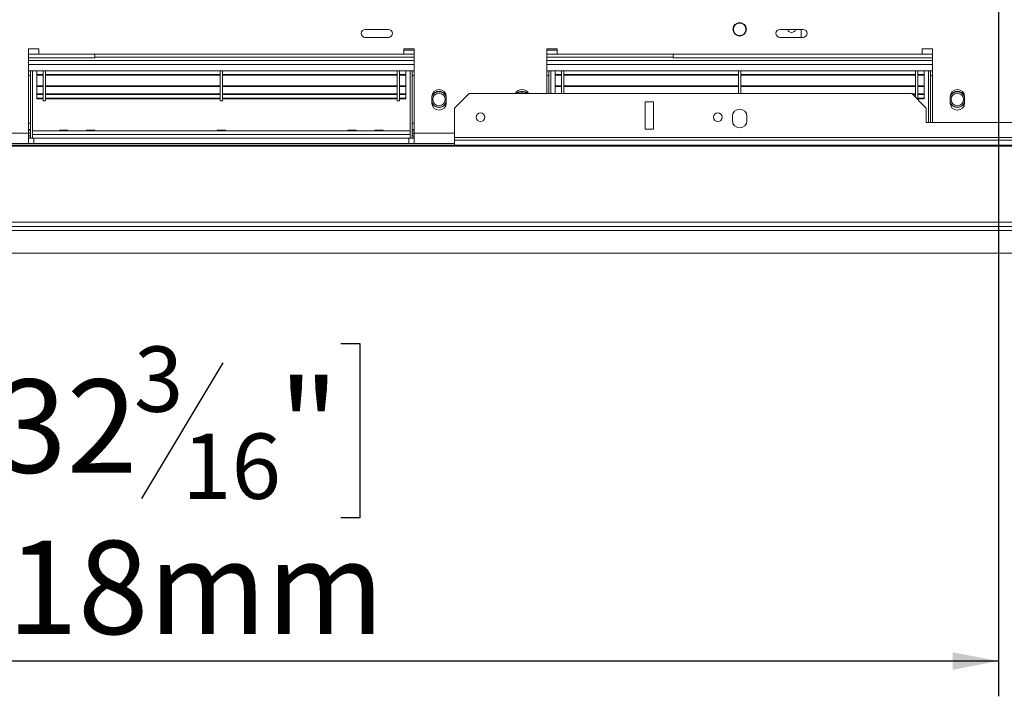
# Model space of a CAD drawing. Units: millimetres. Extents: x 135 to 5348, y 76 to 4143.
# Drawn here: x 881 to 1440, y 473 to 857 of the extents above; entities that cross this region are included whole.
import ezdxf

# ---------------------------------------------------------------- set-up
doc = ezdxf.new("R2010")
doc.units = ezdxf.units.MM
doc.header["$LTSCALE"] = 20
doc.layers.add('FORMAT', color=7, linetype='Continuous')
doc.styles.add('SLDTEXTSTYLE1', font='TXT', dxfattribs={"width": 0.75})
doc.dimstyles.new('SLDDIMSTYLE0', dxfattribs={"dimtxt": 52.916667, "dimasz": 26, "dimexe": 0, "dimexo": 0.0625, "dimgap": 13.229167, "dimtad": 1, "dimdec": 0, "dimlfac": 0.85, "dimrnd": 1e-09, "dimzin": 12, "dimdsep": 46, "dimtxsty": 'SLDTEXTSTYLE1', "dimsah": 1, "dimcen": 0.09, "dimadec": 0, "dimazin": 3, "dimtfac": 1, "dimtdec": 0, "dimtofl": 0, "dimtmove": 0, "dimatfit": 3, "dimfxl": 0, "dimfrac": 2, "dimtolj": 1, "dimtzin": 12, "dimarcsym": 0})
doc.dimstyles.new('SLDDIMSTYLE1', dxfattribs={"dimtxt": 52.916667, "dimasz": 26, "dimexe": 0, "dimexo": 0.0625, "dimgap": 13.229167, "dimtad": 1, "dimdec": 0, "dimlfac": 0.85, "dimrnd": 1e-09, "dimzin": 12, "dimdsep": 46, "dimtxsty": 'SLDTEXTSTYLE1', "dimsah": 1, "dimcen": 0.09, "dimadec": 0, "dimazin": 3, "dimtfac": 1, "dimtdec": 0, "dimtmove": 0, "dimatfit": 0, "dimfxl": 0, "dimfrac": 2, "dimtolj": 1, "dimtzin": 12, "dimarcsym": 0})

# ---------------------------------------------------------------- blocks, each defined once
blk = doc.blocks.new('_D_2')
at = {"layer": 'FORMAT'}
for p, q in [((1436.77, 1005), (1436.77, 473.29)), ((474.65, 765.32), (474.65, 473.29)), ((854.62, 673.35), (843.89, 673.35)), ((843.89, 673.35), (843.89, 574.57)), ((1063.6, 673.35), (1074.33, 673.35)), ((1074.33, 673.35), (1074.33, 574.57)), ((996.69, 662.44), (950.51, 585.48)), ((843.89, 574.57), (854.62, 574.57)), ((1074.33, 574.57), (1063.6, 574.57)), ((1436.77, 493.29), (474.65, 493.29))]:
    blk.add_line(p, q, dxfattribs=at)
for points in [[(474.65, 493.29), (500.65, 488.29), (500.65, 498.29)], [(1436.77, 493.29), (1410.77, 498.29), (1410.77, 488.29)]]:
    blk.add_solid(points, dxfattribs=at)
at = {"layer": 'FORMAT', "attachment_point": 1, "style": 'SLDTEXTSTYLE1'}
for s, insert, char_height in [('3', (946.23, 671.71), 37.04), ('32', (868.03, 653), 52.917), ('"', (1028.34, 653), 52.92), ('16', (973.6, 622.32), 37.042), ('818mm', (834.31, 561.5), 52.917)]:
    blk.add_mtext(s, dxfattribs=dict(at, insert=insert, char_height=char_height))
blk = doc.blocks.new('_D_3')
at = {"layer": 'FORMAT'}
for p, q in [((314.68, 1025.75), (314.68, 1075.75)), ((1417.01, 1025.75), (294.68, 1025.75)), ((314.68, 1025.75), (314.68, 724.57)), ((134.61, 981.4), (134.61, 992.13)), ((134.61, 992.13), (233.39, 992.13)), ((233.39, 992.13), (233.39, 981.4)), ((145.52, 914.48), (222.49, 868.31)), ((134.61, 772.41), (134.61, 761.68)), ((233.39, 761.68), (233.39, 772.41)), ((134.61, 761.68), (233.39, 761.68)), ((520.54, 724.57), (294.68, 724.57)), ((314.68, 724.57), (314.68, 674.57))]:
    blk.add_line(p, q, dxfattribs=at)
for points in [[(314.68, 1025.75), (319.68, 1051.75), (309.68, 1051.75)], [(314.68, 724.57), (309.68, 698.57), (319.68, 698.57)]]:
    blk.add_solid(points, dxfattribs=at)
at = {"layer": 'FORMAT', "attachment_point": 1, "rotation": 90, "style": 'SLDTEXTSTYLE1'}
for s, insert, char_height in [('256mm', (246.46, 752.11), 52.917), ('"', (154.96, 946.13), 52.92), ('16', (185.64, 891.4), 37.042), ('1', (136.25, 864.03), 37.04), ('10', (154.96, 785.83), 52.917)]:
    blk.add_mtext(s, dxfattribs=dict(at, insert=insert, char_height=char_height))

msp = doc.modelspace()

# ---------------------------------------------------------------- linework, layer by layer
at = {"color": 7, "linetype": 'Continuous', "lineweight": 15}
for p, q in [((1090.65, 851.51), (1077.48, 851.51)), ((1325.95, 851.51), (1312.77, 851.51)), ((1324.9, 851.51), (1324.9, 847.04)), ((1077.48, 847.04), (1090.65, 847.04)), ((1312.77, 847.04), (1325.95, 847.04)), ((892.3, 840.45), (886.42, 840.45)), ((886.42, 840.45), (886.42, 792.8)), ((892.3, 837.51), (892.3, 840.45)), ((1105.24, 840.45), (1099.36, 840.45)), ((1099.36, 840.45), (1099.36, 837.51)), ((1105.24, 839.86), (1099.36, 839.86)), ((1105.24, 792.8), (1105.24, 840.45)), ((1186.42, 840.45), (1180.54, 840.45)), ((1180.54, 840.45), (1180.54, 815.16)), ((1186.42, 839.86), (1180.54, 839.86)), ((1186.42, 837.51), (1186.42, 840.45)), ((1399.36, 840.45), (1393.48, 840.45)), ((1393.48, 840.45), (1393.48, 837.51)), ((1399.36, 798.69), (1399.36, 840.45)), ((886.42, 835.39), (924.12, 835.39)), ((1099.36, 837.51), (892.3, 837.51)), ((924.12, 837.51), (924.12, 835.39)), ((1105.24, 835.75), (924.12, 835.75)), ((1099.36, 837.51), (1105.24, 837.51)), ((1180.54, 837.51), (1186.42, 837.51)), ((1252.24, 835.75), (1180.54, 835.75)), ((1393.48, 837.51), (1186.42, 837.51)), ((1252.24, 835.39), (1252.24, 837.51)), ((1252.24, 835.39), (1399.36, 835.39)), ((1105.24, 828.1), (886.42, 828.1)), ((887.6, 828.1), (887.6, 789.86)), ((888.77, 828.1), (888.77, 789.86)), ((891.12, 825.97), (891.12, 828.1)), ((894.65, 811.04), (894.65, 828.1)), ((896.07, 811.04), (896.07, 828.1)), ((995.12, 811.04), (995.12, 828.1)), ((996.54, 811.04), (996.54, 828.1)), ((1095.6, 811.04), (1095.6, 828.1)), ((1097.01, 811.04), (1097.01, 828.1)), ((1100.54, 825.97), (1100.54, 828.1)), ((1102.89, 828.1), (1102.89, 789.86)), ((1104.07, 828.1), (1104.07, 789.86)), ((1399.36, 828.1), (1180.54, 828.1)), ((1181.71, 828.1), (1181.71, 815.16)), ((1182.89, 828.1), (1182.89, 815.16)), ((1185.24, 825.97), (1185.24, 828.1)), ((1188.77, 815.16), (1188.77, 828.1)), ((1190.18, 815.16), (1190.18, 828.1)), ((1289.24, 815.16), (1289.24, 828.1)), ((1290.65, 815.16), (1290.65, 828.1)), ((1389.71, 813.04), (1389.71, 828.1)), ((1391.12, 811.63), (1391.12, 828.1)), ((1394.65, 825.97), (1394.65, 828.1)), ((1397.01, 828.1), (1397.01, 798.69)), ((1398.18, 828.1), (1398.18, 798.69)), ((887.6, 825.39), (886.42, 825.39)), ((891.12, 825.62), (891.12, 825.97)), ((891.12, 825.97), (894.65, 825.97)), ((891.12, 825.57), (891.12, 825.62)), ((891.12, 825.62), (894.65, 825.62)), ((891.12, 825.57), (894.65, 825.57)), ((891.12, 825.57), (891.12, 819.56)), ((896.07, 825.97), (995.12, 825.97)), ((896.07, 825.62), (995.12, 825.62)), ((896.07, 825.57), (995.12, 825.57)), ((996.54, 825.97), (1095.6, 825.97)), ((996.54, 825.62), (1095.6, 825.62)), ((996.54, 825.57), (1095.6, 825.57)), ((1097.01, 825.97), (1100.54, 825.97)), ((1097.01, 825.62), (1100.54, 825.62)), ((1097.01, 825.57), (1100.54, 825.57)), ((1100.54, 825.62), (1100.54, 825.97)), ((1100.54, 825.57), (1100.54, 825.62)), ((1100.54, 825.57), (1100.54, 819.56)), ((1104.07, 825.39), (1105.24, 825.39)), ((1181.71, 825.39), (1180.54, 825.39)), ((1185.24, 825.97), (1188.77, 825.97)), ((1185.24, 825.62), (1185.24, 825.97)), ((1185.24, 825.57), (1185.24, 825.62)), ((1185.24, 825.62), (1188.77, 825.62)), ((1185.24, 825.57), (1188.77, 825.57)), ((1185.24, 825.57), (1185.24, 819.56)), ((1190.18, 825.97), (1289.24, 825.97)), ((1190.18, 825.62), (1289.24, 825.62)), ((1190.18, 825.57), (1289.24, 825.57)), ((1290.65, 825.97), (1389.71, 825.97)), ((1290.65, 825.62), (1389.71, 825.62)), ((1290.65, 825.57), (1389.71, 825.57)), ((1391.12, 825.97), (1394.65, 825.97)), ((1391.12, 825.62), (1394.65, 825.62)), ((1391.12, 825.57), (1394.65, 825.57)), ((1394.65, 825.62), (1394.65, 825.97)), ((1394.65, 825.57), (1394.65, 825.62)), ((1394.65, 825.57), (1394.65, 819.56)), ((1398.18, 825.39), (1399.36, 825.39)), ((891.12, 819.56), (894.65, 819.56)), ((891.12, 819.21), (891.12, 819.56)), ((891.12, 819.21), (894.65, 819.21)), ((891.12, 814.96), (891.12, 819.21)), ((896.07, 819.56), (995.12, 819.56)), ((896.07, 819.21), (995.12, 819.21)), ((996.54, 819.56), (1095.6, 819.56)), ((996.54, 819.21), (1095.6, 819.21)), ((1097.01, 819.56), (1100.54, 819.56)), ((1097.01, 819.21), (1100.54, 819.21)), ((1100.54, 819.21), (1100.54, 819.56)), ((1100.54, 814.96), (1100.54, 819.21)), ((1185.24, 819.56), (1188.77, 819.56)), ((1185.24, 819.21), (1185.24, 819.56)), ((1185.24, 819.21), (1188.77, 819.21)), ((1185.24, 815.16), (1185.24, 819.21)), ((1190.18, 819.56), (1289.24, 819.56)), ((1190.18, 819.21), (1289.24, 819.21)), ((1290.65, 819.56), (1389.71, 819.56)), ((1290.65, 819.21), (1389.71, 819.21)), ((1391.12, 819.56), (1394.65, 819.56)), ((1391.12, 819.21), (1394.65, 819.21)), ((1394.65, 819.21), (1394.65, 819.56)), ((1394.65, 814.96), (1394.65, 819.21)), ((891.12, 814.96), (894.65, 814.96)), ((891.12, 814.96), (891.12, 814.64)), ((891.12, 814.64), (894.65, 814.64)), ((891.12, 812.5), (891.12, 814.52)), ((891.12, 812.5), (894.65, 812.5)), ((891.12, 812.23), (891.12, 812.5)), ((891.12, 812.23), (894.65, 812.23)), ((894.65, 811.04), (896.07, 811.04)), ((896.07, 814.96), (995.12, 814.96)), ((896.07, 814.64), (995.12, 814.64)), ((896.07, 812.5), (995.12, 812.5)), ((896.07, 812.23), (995.12, 812.23)), ((995.12, 811.04), (996.54, 811.04)), ((996.54, 814.96), (1095.6, 814.96)), ((996.54, 814.64), (1095.6, 814.64)), ((996.54, 812.5), (1095.6, 812.5)), ((996.54, 812.23), (1095.6, 812.23)), ((1095.6, 811.04), (1097.01, 811.04)), ((1097.01, 814.96), (1100.54, 814.96)), ((1097.01, 814.64), (1100.54, 814.64)), ((1097.01, 812.5), (1100.54, 812.5)), ((1097.01, 812.23), (1100.54, 812.23)), ((1100.54, 814.96), (1100.54, 814.64)), ((1100.54, 812.5), (1100.54, 814.52)), ((1100.54, 812.23), (1100.54, 812.5)), ((1115.24, 813.39), (1115.24, 809.86)), ((1123.48, 809.86), (1123.48, 813.39)), ((1136.42, 815.16), (1128.18, 806.92)), ((1136.42, 815.16), (1387.6, 815.16)), ((1241.12, 810.45), (1236.42, 810.45)), ((1236.42, 810.45), (1236.42, 795)), ((1241.12, 795), (1241.12, 810.45)), ((1395.83, 806.92), (1387.6, 815.16)), ((1387.79, 814.96), (1389.71, 814.96)), ((1388.12, 814.64), (1389.71, 814.64)), ((1391.12, 814.96), (1394.65, 814.96)), ((1391.12, 814.64), (1394.65, 814.64)), ((1391.12, 812.5), (1394.65, 812.5)), ((1391.12, 812.23), (1394.65, 812.23)), ((1394.65, 814.96), (1394.65, 814.64)), ((1394.65, 812.5), (1394.65, 814.52)), ((1394.65, 812.23), (1394.65, 812.5)), ((1409.36, 813.39), (1409.36, 809.86)), ((1417.6, 809.86), (1417.6, 813.39)), ((1128.18, 806.92), (1128.18, 790.29)), ((1395.83, 806.92), (1395.83, 798.69)), ((1285.83, 802.22), (1285.83, 799.86)), ((1294.07, 799.86), (1294.07, 802.22)), ((887.6, 798.33), (886.42, 798.33)), ((886.42, 793.98), (887.6, 793.98)), ((903.98, 794.01), (888.77, 794.01)), ((1102.89, 793.98), (888.77, 793.98)), ((904.07, 794.45), (903.97, 793.98)), ((908.77, 794.45), (904.07, 794.45)), ((908.87, 793.98), (908.77, 794.45)), ((919.27, 794.01), (908.86, 794.01)), ((919.36, 794.45), (919.26, 793.98)), ((924.06, 794.45), (919.36, 794.45)), ((924.16, 793.98), (924.06, 794.45)), ((993.39, 794.01), (924.16, 794.01)), ((993.48, 794.45), (993.38, 793.98)), ((998.18, 794.45), (993.48, 794.45)), ((998.28, 793.98), (998.18, 794.45)), ((1067.5, 794.01), (998.27, 794.01)), ((1067.6, 794.45), (1067.5, 793.98)), ((1067.6, 794.45), (1072.3, 794.45)), ((1072.4, 793.98), (1072.3, 794.45)), ((1082.8, 794.01), (1072.39, 794.01)), ((1082.89, 794.45), (1082.79, 793.98)), ((1082.89, 794.45), (1087.59, 794.45)), ((1087.69, 793.98), (1087.59, 794.45)), ((1102.89, 794.01), (1087.69, 794.01)), ((1104.07, 798.33), (1105.24, 798.33)), ((1105.24, 793.98), (1104.07, 793.98)), ((1236.42, 795), (1241.12, 795)), ((1395.83, 798.69), (1478.18, 798.69)), ((811.12, 792.8), (886.42, 792.8)), ((886.42, 792.8), (887.6, 792.8)), ((886.42, 786.92), (886.42, 792.8)), ((886.42, 791.04), (886.65, 791.04)), ((889.36, 789.86), (886.42, 789.86)), ((886.65, 791.04), (886.65, 789.86)), ((1102.89, 791.86), (888.77, 791.86)), ((888.77, 789.86), (888.77, 791.86)), ((889.36, 789.86), (889.36, 786.92)), ((1102.3, 789.86), (889.36, 789.86)), ((1102.3, 789.86), (1102.3, 786.92)), ((1105.24, 789.86), (1102.3, 789.86)), ((1102.89, 789.86), (1102.89, 791.86)), ((1105.24, 792.8), (1104.07, 792.8)), ((1105.01, 791.04), (1105.01, 789.86)), ((1105.24, 791.04), (1105.01, 791.04)), ((1105.24, 792.8), (1105.24, 786.92)), ((1128.18, 790.29), (1128.18, 788.77)), ((1128.18, 790.29), (1745.83, 790.29)), ((1128.18, 788.77), (1128.18, 785.93)), ((1128.18, 788.77), (1745.83, 788.77)), ((477, 785.93), (2397.01, 785.93)), ((477, 785.32), (2397.01, 785.32)), ((811.12, 786.92), (886.42, 786.92)), ((886.42, 786.92), (889.36, 786.92)), ((1102.3, 786.92), (889.36, 786.92)), ((1102.3, 786.92), (1105.24, 786.92)), ((1105.24, 786.92), (1128.18, 786.92)), ((2385.49, 742.3), (488.53, 742.3)), ((2384.66, 739.86), (489.35, 739.86)), ((540.54, 737.51), (2333.48, 737.51)), ((2333.48, 724.57), (540.54, 724.57))]:
    msp.add_line(p, q, dxfattribs=at)
at = {"color": 8, "linetype": 'Continuous', "lineweight": 15}
for p, q in [((886.42, 837.51), (892.3, 837.51)), ((1105.24, 833.98), (886.42, 833.98)), ((1399.36, 833.98), (1180.54, 833.98)), ((1393.48, 837.51), (1399.36, 837.51)), ((1105.24, 831.63), (886.42, 831.63)), ((1399.36, 831.63), (1180.54, 831.63)), ((886.42, 794.8), (887.6, 794.8)), ((1105.24, 794.8), (1104.07, 794.8)), ((1105.24, 792.8), (1128.18, 792.8))]:
    msp.add_line(p, q, dxfattribs=at)
at = {"color": 7, "linetype": 'Continuous', "lineweight": 15, "flags": 128}
for points in [[(887.5, 793.98), (887.53, 794.12), (887.6, 794.8)], [(1104.07, 794.8), (1104.13, 794.12), (1104.16, 793.98)], [(886.42, 792.17), (886.56, 792.31), (886.97, 792.8)], [(1104.69, 792.8), (1105.1, 792.31), (1105.24, 792.17)]]:
    msp.add_lwpolyline(points, dxfattribs=at)
at = {"color": 7, "linetype": 'Continuous', "lineweight": 15}
for centre, radius in [((1289.95, 851.63), 3.82), ((1289.95, 851.63), 3.53), ((1119.36, 811.86), 3.53), ((1413.48, 811.86), 3.53), ((1142.89, 801.71), 2.47), ((1277.6, 801.71), 2.47)]:
    msp.add_circle(centre, radius, dxfattribs=at)
for centre, radius, start, end in [((1077.48, 849.27), 2.24, 90, 270), ((1090.65, 849.27), 2.24, 270, 90), ((1312.77, 849.27), 2.24, 90, 270), ((1319.36, 852.29), 2.47, 198.4385, 270), ((1319.36, 852.29), 2.47, 270, 341.5615), ((1325.95, 849.27), 2.24, 270, 90), ((1119.36, 813.39), 4.12, 0, 180), ((1119.36, 811.86), 4.36, 90, 160.6835), ((1119.36, 811.86), 4.59, 27.2955, 152.7045), ((1119.36, 811.86), 4.36, 19.3165, 90), ((1166.42, 813.39), 4.12, 25.3769, 154.6231), ((1166.42, 811.86), 4.59, 45.8854, 134.1146), ((1166.42, 811.86), 4.36, 90, 130.9777), ((1166.42, 811.86), 4.36, 49.0223, 90), ((1413.48, 813.39), 4.12, 360, 180), ((1413.48, 811.86), 4.36, 90, 160.6835), ((1413.48, 811.86), 4.59, 27.2955, 152.7045), ((1413.48, 811.86), 4.36, 19.3165, 90), ((1119.36, 811.86), 4.36, 199.3165, 340.6835), ((1166.42, 811.86), 3.53, 68.9605, 111.0395), ((1413.48, 811.86), 4.36, 199.3165, 340.6835), ((1119.36, 809.86), 4.12, 180, 0), ((1119.36, 811.86), 4.59, 206.179, 333.821), ((1289.95, 802.22), 4.12, 360, 180), ((1413.48, 809.86), 4.12, 180, 0), ((1413.48, 811.86), 4.59, 206.179, 333.821), ((1289.95, 799.86), 4.12, 180, 360), ((886.65, 791.98), 0.941, 270, 0), ((886.65, 791.98), 2.12, 270, 296.3878), ((1105.01, 791.98), 0.941, 180, 270), ((1105.01, 791.98), 2.12, 243.6122, 270)]:
    msp.add_arc(centre, radius, start, end, dxfattribs=at)

# ---------------------------------------------------------------- dimensions: what is measured, and where the dimension line sits
at = {"layer": 'FORMAT'}
dim = msp.add_linear_dim(base=(314.68, 724.57), p1=(1437.01, 1025.75), p2=(540.54, 724.57), angle=90, dimstyle='SLDDIMSTYLE1', dxfattribs=at)
dim.commit()
dim.dimension.update_dxf_attribs({"geometry": '_D_3', "text_midpoint": (314.68, 876.91), "dimtype": 160})
dim = msp.add_linear_dim(base=(474.65, 493.29), p1=(1436.77, 1025), p2=(474.65, 785.32), dimstyle='SLDDIMSTYLE0', dxfattribs=at)
dim.commit()
dim.dimension.update_dxf_attribs({"geometry": '_D_2', "text_midpoint": (959.11, 493.29), "dimtype": 160})

doc.saveas('drawing.dxf')
